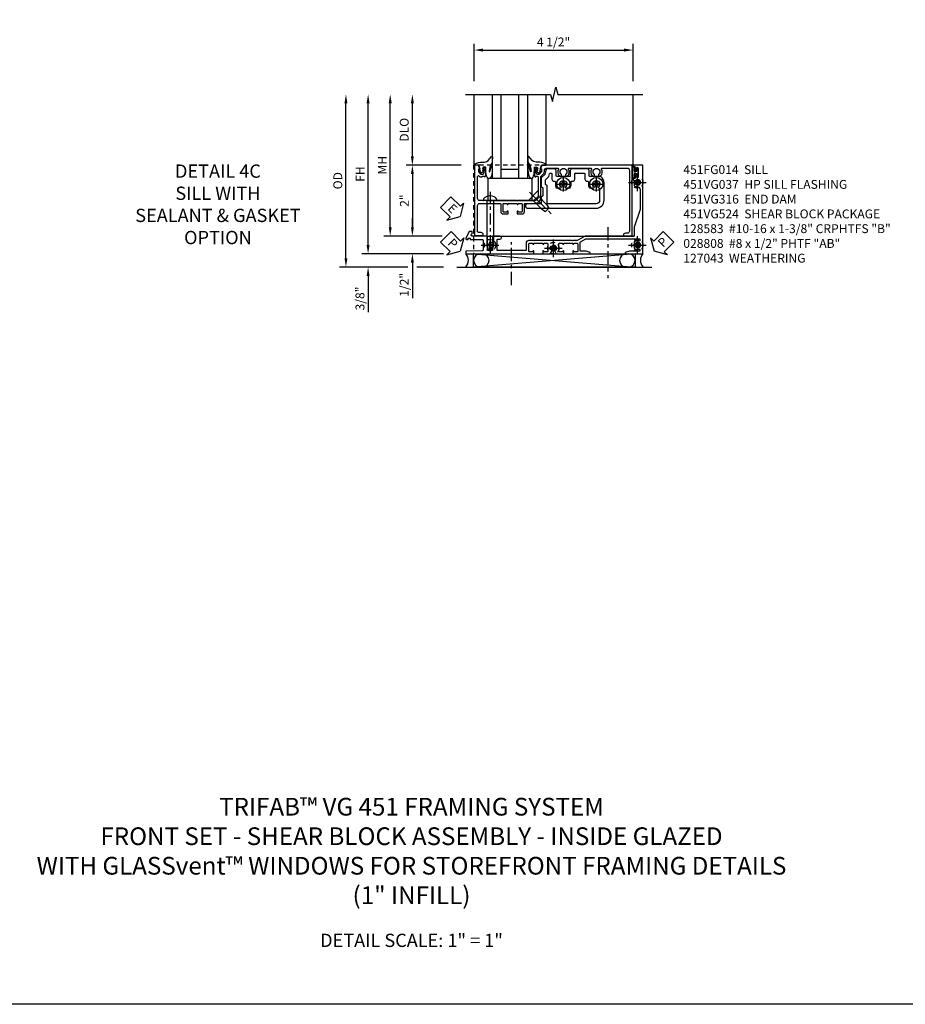
# Model space of a CAD drawing. Extents: x 0 to 100, y 0 to 65.
# Drawn here: x 25 to 50, y 0 to 28 of the extents above; entities that cross this region are included whole.
import ezdxf

# ---------------------------------------------------------------- set-up
doc = ezdxf.new("R2010")
doc.units = 0
doc.header["$LTSCALE"] = 0.5
doc.header["$MEASUREMENT"] = 0
for name, pattern in [('CENTER', [2, 1.25, -0.25, 0.25, -0.25]), ('CENTER2', [1.125, 0.75, -0.125, 0.125, -0.125]), ('HIDDEN', [0.375, 0.25, -0.125])]:
    doc.linetypes.add(name, pattern=pattern)
doc.layers.get('0').update_dxf_attribs({"color": 4, "linetype": 'CONTINUOUS'})
for name, color, linetype in [('CENTER', 1, 'CENTER'), ('DIME', 2, 'CONTINUOUS'), ('FORMAT', 7, 'CONTINUOUS'), ('HIDDEN', 3, 'HIDDEN'), ('PARTSLIST', 3, 'CONTINUOUS'), ('TEXT', 3, 'CONTINUOUS')]:
    doc.layers.add(name, color=color, linetype=linetype)
doc.styles.get("Standard").update_dxf_attribs({"font": 'arial.ttf'})
doc.dimstyles.new('EXT_ON-OFF', dxfattribs={"dimscale": 2, "dimtxt": 0.125, "dimasz": 0.125, "dimexe": 0.09, "dimexo": 0.1875, "dimgap": 0.05, "dimtad": 3, "dimdec": 5, "dimzin": 3, "dimdsep": 46, "dimlunit": 5, "dimtxsty": 'Standard', "dimcen": 0, "dimse2": 1, "dimazin": 0, "dimtfac": 1, "dimtdec": 4, "dimtofl": 0, "dimtmove": 0, "dimatfit": 0, "dimfxl": 1, "dimfrac": 2, "dimtolj": 1, "dimtzin": 3, "dimarcsym": 0})
doc.dimstyles.new('EXT_ON-ON', dxfattribs={"dimscale": 2, "dimtxt": 0.125, "dimasz": 0.125, "dimexe": 0.09, "dimexo": 0.1875, "dimgap": 0.05, "dimtad": 3, "dimdec": 5, "dimzin": 3, "dimdsep": 46, "dimlunit": 5, "dimtxsty": 'Standard', "dimcen": 0, "dimazin": 0, "dimtfac": 1, "dimtdec": 4, "dimtofl": 0, "dimtmove": 0, "dimatfit": 0, "dimfxl": 1, "dimfrac": 2, "dimtolj": 1, "dimtzin": 3, "dimarcsym": 0})

# ---------------------------------------------------------------- blocks, each defined once
blk = doc.blocks.new('*D164')
at = {"layer": 'DIME', "color": 0, "lineweight": -2, "transparency": 16777216}
for p, q in [((-0.517, 3.375), (-0.517, 4.43)), ((-0.267, 4.25), (3.718, 4.25)), ((3.968, 3.375), (3.968, 4.43))]:
    blk.add_line(p, q, dxfattribs=at)
at = {"layer": 'DIME', "color": 0, "transparency": 16777216}
for points in [[(-0.267, 4.292), (-0.267, 4.208), (-0.517, 4.25)], [(3.718, 4.292), (3.718, 4.208), (3.968, 4.25)]]:
    blk.add_solid(points, dxfattribs=at)
at = {"layer": 'DIME', "color": 0, "transparency": 16777216, "insert": (1.726, 4.479), "char_height": 0.25, "attachment_point": 5}
blk.add_mtext('\\A1;4 1/2"', dxfattribs=at)
blk = doc.blocks.new('*D165')
at = {"layer": 'DIME', "color": 0, "lineweight": -2, "transparency": 16777216}
for p, q in [((-2.257, 1.25), (-2.257, 2.75)), ((-0.882, 1), (-2.437, 1))]:
    blk.add_line(p, q, dxfattribs=at)
at = {"layer": 'DIME', "color": 0, "transparency": 16777216}
for points in [[(-2.299, 2.75), (-2.216, 2.75), (-2.257, 3)], [(-2.299, 1.25), (-2.216, 1.25), (-2.257, 1)]]:
    blk.add_solid(points, dxfattribs=at)
at = {"layer": 'DIME', "color": 0, "transparency": 16777216, "insert": (-2.487, 2), "char_height": 0.25, "attachment_point": 5, "rotation": 90}
blk.add_mtext('\\A1;DLO', dxfattribs=at)
blk = doc.blocks.new('*D209')
at = {"layer": 'DIME', "color": 0, "lineweight": -2, "transparency": 16777216}
for p, q in [((-0.882, 1), (-2.437, 1)), ((-2.257, 0.75), (-2.257, -0.75)), ((-1.414, -1), (-2.437, -1))]:
    blk.add_line(p, q, dxfattribs=at)
at = {"layer": 'DIME', "color": 0, "transparency": 16777216}
for points in [[(-2.299, 0.75), (-2.216, 0.75), (-2.257, 1)], [(-2.299, -0.75), (-2.216, -0.75), (-2.257, -1)]]:
    blk.add_solid(points, dxfattribs=at)
at = {"layer": 'DIME', "color": 0, "transparency": 16777216, "insert": (-2.483, 0), "char_height": 0.25, "attachment_point": 5, "rotation": 90}
blk.add_mtext('\\A1;2"', dxfattribs=at)
blk = doc.blocks.new('*D170')
at = {"layer": 'DIME', "color": 0, "linetype": 'Continuous', "lineweight": -2, "transparency": 16777216}
for p, q in [((-3.507, -1.25), (-3.507, 2.75)), ((-1.378, -1.5), (-3.687, -1.5))]:
    blk.add_line(p, q, dxfattribs=at)
at = {"layer": 'DIME', "color": 0, "linetype": 'Continuous', "transparency": 16777216}
for points in [[(-3.549, 2.75), (-3.466, 2.75), (-3.507, 3)], [(-3.549, -1.25), (-3.466, -1.25), (-3.507, -1.5)]]:
    blk.add_solid(points, dxfattribs=at)
at = {"layer": 'DIME', "color": 0, "linetype": 'Continuous', "transparency": 16777216, "insert": (-3.732, 0.75), "char_height": 0.25, "attachment_point": 5, "rotation": 90}
blk.add_mtext('\\A1;FH  ', dxfattribs=at)
blk = doc.blocks.new('*D215')
at = {"layer": 'DIME', "color": 0, "linetype": 'Continuous', "lineweight": -2, "transparency": 16777216}
for p, q in [((-4.132, -1.625), (-4.132, 2.75)), ((-2.382, -1.875), (-4.312, -1.875)), ((-1.376, -1.875), (-2.132, -1.875))]:
    blk.add_line(p, q, dxfattribs=at)
at = {"layer": 'DIME', "color": 0, "linetype": 'Continuous', "transparency": 16777216}
for points in [[(-4.174, 2.75), (-4.091, 2.75), (-4.132, 3)], [(-4.174, -1.625), (-4.091, -1.625), (-4.132, -1.875)]]:
    blk.add_solid(points, dxfattribs=at)
at = {"layer": 'DIME', "color": 0, "linetype": 'Continuous', "transparency": 16777216, "insert": (-4.362, 0.562), "char_height": 0.25, "attachment_point": 5, "rotation": 90}
blk.add_mtext('\\A1;OD  ', dxfattribs=at)
blk = doc.blocks.new('*D214')
at = {"layer": 'DIME', "color": 0, "lineweight": -2, "transparency": 16777216}
for p, q in [((-3.507, -1.25), (-3.507, -1)), ((-1.378, -1.5), (-3.687, -1.5)), ((-2.382, -1.875), (-3.687, -1.875)), ((-1.376, -1.875), (-2.132, -1.875)), ((-3.507, -2.125), (-3.507, -3.153))]:
    blk.add_line(p, q, dxfattribs=at)
at = {"layer": 'DIME', "color": 0, "transparency": 16777216}
for points in [[(-3.549, -1.25), (-3.466, -1.25), (-3.507, -1.5)], [(-3.549, -2.125), (-3.466, -2.125), (-3.507, -1.875)]]:
    blk.add_solid(points, dxfattribs=at)
at = {"layer": 'DIME', "color": 0, "transparency": 16777216, "insert": (-3.737, -2.764), "char_height": 0.25, "attachment_point": 5, "rotation": 90}
blk.add_mtext('\\A1;3/8"', dxfattribs=at)
blk = doc.blocks.new('PSEAL2')
at = {"layer": 'TEXT', "color": 7}
for p, q in [((0.196, 0.338), (0, 0)), ((0.196, 0.21), (0.196, 0.338)), ((0.196, -0.338), (0, 0)), ((0.575, 0.21), (0.196, 0.21)), ((0.575, 0.21), (0.575, -0.21)), ((0.196, -0.21), (0.196, -0.338)), ((0.575, -0.21), (0.196, -0.21))]:
    blk.add_line(p, q, dxfattribs=at)
at = {"layer": 'TEXT', "color": 3}
blk.add_text('P', height=0.25, dxfattribs=at).set_placement((0.247, -0.116))
blk = doc.blocks.new('PSEAL1')
at = {"layer": 'TEXT', "color": 7}
for p, q in [((-0.196, 0.21), (-0.196, 0.338)), ((-0.196, 0.338), (0, 0)), ((-0.575, 0.21), (-0.196, 0.21)), ((-0.575, 0.21), (-0.575, -0.21)), ((-0.196, -0.338), (0, 0)), ((-0.575, -0.21), (-0.196, -0.21)), ((-0.196, -0.21), (-0.196, -0.338))]:
    blk.add_line(p, q, dxfattribs=at)
at = {"layer": 'TEXT', "color": 3}
blk.add_text('P', height=0.25, dxfattribs=at).set_placement((-0.413, -0.116))
blk = doc.blocks.new('B027074-M')
blk.add_lwpolyline([(0.062, 0.144), (0.035, 0.149), (0.069, 0.257), (0.13, 0.261), (0.205, 0.259), (0.195, 0.29, 0.12571), (-0.037, 0.341, -0.226084), (-0.19, 0.391), (-0.286, 0.502, 0.644976), (-0.312, 0.49), (-0.31, 0.361, 0.151869), (-0.294, 0.316), (-0.255, 0.257, -0.029345), (-0.238, 0.205), (-0.221, 0.083, -0.653812), (-0.241, 0.076), (-0.285, 0.241, 0.888636), (-0.31, 0.239), (-0.31, 0.105, 0.064205), (-0.268, -0.084, 0.689636), (-0.165, -0.084, 0.070356), (-0.124, 0.105), (-0.124, 0.201), (-0.051, 0.201), (-0.029, 0.147), (-0.068, 0.142), (-0.034, 0.106), (-0.065, 0.084), (-0.004, 0.03), (0.052, 0.096), (0.027, 0.106)], format="xyb", close=True)
blk = doc.blocks.new('S451GT1000')
for p, q in [((-1, -0.625), (-1, -3)), ((0, -0.625), (-1, -0.625)), ((-0.75, -0.625), (-0.75, -3)), ((-0.25, -0.625), (-0.25, -3)), ((0, -0.625), (0, -3)), ((-1.518, -1), (-1.518, -3)), ((-0.25, -0.875), (-0.75, -0.875)), ((0.517, -1), (0.517, -3))]:
    blk.add_line(p, q)
at = {"rotation": 180}
blk.add_blockref('B027074-M', (-1.312, -0.742), dxfattribs=at)
at = {"xscale": -1, "rotation": 180}
blk.add_blockref('B027074-M', (0.312, -0.742), dxfattribs=at)
blk = doc.blocks.new('*D166')
at = {"layer": 'DIME', "color": 0, "lineweight": -2, "transparency": 16777216}
for p, q in [((-2.882, -0.75), (-2.882, 2.75)), ((-1.414, -1), (-3.062, -1))]:
    blk.add_line(p, q, dxfattribs=at)
at = {"layer": 'DIME', "color": 0, "transparency": 16777216}
for points in [[(-2.924, 2.75), (-2.841, 2.75), (-2.882, 3)], [(-2.924, -0.75), (-2.841, -0.75), (-2.882, -1)]]:
    blk.add_solid(points, dxfattribs=at)
at = {"layer": 'DIME', "color": 0, "transparency": 16777216, "insert": (-3.107, 1), "char_height": 0.25, "attachment_point": 5, "rotation": 90}
blk.add_mtext('\\A1;MH', dxfattribs=at)
blk = doc.blocks.new('*D210')
at = {"layer": 'DIME', "color": 0, "lineweight": -2, "transparency": 16777216}
for p, q in [((-2.257, -0.75), (-2.257, -0.5)), ((-1.414, -1), (-2.437, -1)), ((-1.378, -1.5), (-2.437, -1.5)), ((-2.257, -1.75), (-2.257, -2.755))]:
    blk.add_line(p, q, dxfattribs=at)
at = {"layer": 'DIME', "color": 0, "transparency": 16777216}
for points in [[(-2.299, -0.75), (-2.216, -0.75), (-2.257, -1)], [(-2.299, -1.75), (-2.216, -1.75), (-2.257, -1.5)]]:
    blk.add_solid(points, dxfattribs=at)
at = {"layer": 'DIME', "color": 0, "transparency": 16777216, "insert": (-2.487, -2.378), "char_height": 0.25, "attachment_point": 5, "rotation": 90}
blk.add_mtext('\\A1;1/2"', dxfattribs=at)
blk = doc.blocks.new('B027073')
blk.add_lwpolyline([(0.625, 0), (0.625, 0.625), (-0.625, 0.625), (-0.625, 0)], close=True)
blk = doc.blocks.new('B028808H')
for p, q in [((-0.091, 0.015), (-0.06, 0.015)), ((-0.091, 0.015), (-0.091, -0.015)), ((-0.015, 0.091), (-0.015, 0.06)), ((-0.015, 0.091), (0.015, 0.091)), ((0.015, 0.091), (0.015, 0.06)), ((0.06, 0.015), (0.091, 0.015)), ((0.091, 0.015), (0.091, -0.015)), ((-0.091, -0.015), (-0.06, -0.015)), ((-0.015, -0.06), (-0.015, -0.091)), ((-0.015, -0.091), (0.015, -0.091)), ((0.015, -0.06), (0.015, -0.091)), ((0.06, -0.015), (0.091, -0.015))]:
    blk.add_line(p, q)
blk.add_circle((0, 0), 0.161)
for centre, start, end in [((-0.06, 0.06), 270, 0), ((0.06, 0.06), 180, 270), ((-0.06, -0.06), 0, 89.9999), ((0.06, -0.06), 90, 180)]:
    blk.add_arc(centre, 0.0455, start, end)
at = {"layer": 'CENTER'}
for p, q in [((-0.25, 0), (0.25, 0)), ((0, 0.25), (0, -0.25))]:
    blk.add_line(p, q, dxfattribs=at)
blk = doc.blocks.new('ESEAL1')
at = {"layer": 'TEXT', "color": 7}
for p, q in [((-0.196, 0.338), (0, 0)), ((-0.196, 0.21), (-0.196, 0.338)), ((-0.575, 0.21), (-0.575, -0.21)), ((-0.575, 0.21), (-0.196, 0.21)), ((-0.196, -0.338), (0, 0)), ((-0.575, -0.21), (-0.196, -0.21)), ((-0.196, -0.21), (-0.196, -0.338))]:
    blk.add_line(p, q, dxfattribs=at)
at = {"layer": 'TEXT', "color": 3}
blk.add_text('E', height=0.25, dxfattribs=at).set_placement((-0.413, -0.116))
blk = doc.blocks.new('B451FG014')
blk.add_lwpolyline([(0.08, 1.188, 0.414214), (-0.1, 1.367), (-0.676, 1.367, -0.198912), (-0.69, 1.373), (-0.751, 1.435, 0.198912), (-0.825, 1.466), (-0.84, 1.466, -0.414214), (-0.92, 1.546), (-0.92, 1.844, -0.567084), (-0.891, 1.861, 0.32808), (-0.697, 1.889, 0.201513), (-0.693, 1.899), (-0.693, 1.929, 0.267949), (-0.7, 1.942), (-0.718, 1.952, 0.374693), (-0.737, 1.948, -2.917647), (-0.737, 2.065, 0.374693), (-0.718, 2.061), (-0.7, 2.071, 0.267949), (-0.693, 2.084), (-0.693, 2.114, 0.201513), (-0.697, 2.124, 0.32808), (-0.891, 2.152, -0.567084), (-0.92, 2.169), (-0.92, 2.775, -0.567084), (-0.891, 2.792, 0.32808), (-0.697, 2.82, 0.201513), (-0.693, 2.83), (-0.693, 2.86, 0.267949), (-0.7, 2.873), (-0.718, 2.883, 0.374693), (-0.737, 2.879, -2.917647), (-0.737, 2.996, 0.374693), (-0.718, 2.992), (-0.7, 3.002, 0.267949), (-0.693, 3.015), (-0.693, 3.045, 0.201513), (-0.697, 3.055, 0.32808), (-0.891, 3.083, -0.567084), (-0.92, 3.1), (-0.92, 3.805, -0.414214), (-0.86, 3.865), (0.86, 3.865, -0.414214), (0.92, 3.805), (0.92, 3.755, 0.414214), (0.98, 3.695), (1, 3.695), (1, 3.945), (-1, 3.945), (-1, 1.393), (-0.897, 1.357), (-0.897, 1.386), (-0.825, 1.386, -0.198912), (-0.808, 1.378), (-0.741, 1.312), (-0.741, 1.269, -0.354119), (-0.757, 1.249), (-0.859, 1.228), (-0.897, 1.228), (-0.897, 1.257), (-0.909, 1.257, 0.414214), (-0.929, 1.237), (-0.929, 1.208, 0.414214), (-0.909, 1.188), (-0.707, 1.188, 0.414214), (-0.669, 1.226), (-0.691, 1.226), (-0.691, 1.268, -0.414214), (-0.671, 1.288), (-0.1, 1.288, -0.414214), (0, 1.188), (0, 0.705), (0.01, 0.695), (0, 0.685), (0, 0.455), (0.01, 0.445), (0, 0.435), (0, -0.056), (0.01, -0.066), (0, -0.076), (0, -0.357, -0.414214), (-0.06, -0.417), (-0.685, -0.417, -0.668179), (-0.699, -0.383), (-0.671, -0.355), (-0.671, -0.287), (-0.691, -0.287), (-0.691, -0.226), (-0.669, -0.226, 0.414214), (-0.707, -0.188), (-0.909, -0.188, 0.414214), (-0.929, -0.208), (-0.929, -0.237, 0.414214), (-0.909, -0.257), (-0.897, -0.257), (-0.897, -0.228), (-0.859, -0.228), (-0.757, -0.249, -0.354119), (-0.741, -0.269), (-0.741, -0.312), (-0.808, -0.378, -0.198912), (-0.825, -0.386), (-0.897, -0.386), (-0.897, -0.357), (-1, -0.392), (-1, -0.507), (0.984, -0.507), (0.984, -0.257), (0.964, -0.257, 0.414214), (0.904, -0.317), (0.904, -0.367, -0.251381), (0.878, -0.417), (0.14, -0.417, -0.414214), (0.08, -0.357), (0.08, 0.214, -0.414214), (0.1, 0.234), (0.305, 0.234, 0.414214), (0.375, 0.304), (0.375, 0.445), (0.31, 0.445, 1.008231), (0.31, 0.414, -0.419023), (0.325, 0.399), (0.325, 0.319, -0.414214), (0.31, 0.304), (0.095, 0.304, -0.414214), (0.08, 0.319), (0.08, 0.399, -0.419023), (0.095, 0.414, 1.008231), (0.096, 0.445), (0.08, 0.445), (0.08, 0.695), (0.096, 0.695, 1.008231), (0.095, 0.726, -0.419023), (0.08, 0.741), (0.08, 0.821, -0.414214), (0.095, 0.836), (0.31, 0.836, -0.414214), (0.325, 0.821), (0.325, 0.741, -0.419023), (0.31, 0.726, 1.008231), (0.31, 0.695), (0.375, 0.695), (0.375, 0.836, 0.414214), (0.305, 0.906), (0.1, 0.906, -0.414214), (0.08, 0.926)], format="xyb", close=True)
blk = doc.blocks.new('B451VG037')
blk.add_lwpolyline([(1.125, -0.188, 0.414214), (1.205, -0.268), (1.39, -0.268, -0.414214), (1.41, -0.288), (1.41, -0.667), (1.42, -0.677), (1.41, -0.687), (1.41, -1.066, -0.414214), (1.39, -1.086), (1.11, -1.086, -0.414214), (1.09, -1.066), (1.09, -1.006, 1), (1, -1.006), (1, -1.211), (1.245, -1.211), (1.255, -1.201), (1.265, -1.211), (1.39, -1.211, -0.414214), (1.41, -1.231), (1.41, -1.338, -0.414214), (1.39, -1.358), (1, -1.358), (1, -1.785, -1), (0.938, -1.785), (0.875, -1.785), (0.875, -1.878), (1.066, -1.967, 0.548619), (1.094, -1.949), (1.094, -1.906), (1.064, -1.906), (1.064, -1.844), (1.094, -1.844), (1.094, -1.503, -0.414214), (1.114, -1.483), (1.245, -1.483), (1.255, -1.473), (1.265, -1.483), (1.4, -1.483, -0.408201), (1.42, -1.503), (1.43, -1.969), (1.5, -1.969), (1.5, -0.047), (1.434, -0.047, 1.008231), (1.435, -0.078, -0.419023), (1.45, -0.093), (1.45, -0.173, -0.414214), (1.435, -0.188), (1.22, -0.188, -0.414214), (1.205, -0.173), (1.205, -0.093, -0.419023), (1.22, -0.078, 1.008231), (1.22, -0.047), (1.205, -0.047), (1.205, 0.203), (1.22, 0.203, 1.008231), (1.22, 0.234, -0.419023), (1.205, 0.249), (1.205, 0.329, -0.414214), (1.22, 0.344), (1.435, 0.344, -0.414214), (1.45, 0.329), (1.45, 0.249, -0.419023), (1.435, 0.234, 1.008231), (1.434, 0.203), (1.5, 0.203), (1.5, 0.416), (1.423, 0.46, 0.381934), (1.403, 0.456, -3.042782), (1.403, 0.544, 0.381934), (1.423, 0.54), (1.5, 0.584), (1.5, 0.797), (1.434, 0.797, 1.008231), (1.435, 0.766, -0.419023), (1.45, 0.751), (1.45, 0.671, -0.414214), (1.435, 0.656), (1.22, 0.656, -0.414214), (1.205, 0.671), (1.205, 0.751, -0.419023), (1.22, 0.766, 1.008231), (1.22, 0.797), (1.205, 0.797), (1.205, 1.047), (1.22, 1.047, 1.008231), (1.22, 1.078, -0.419023), (1.205, 1.093), (1.205, 1.173, -0.414214), (1.22, 1.188), (1.435, 1.188, -0.414214), (1.45, 1.173), (1.45, 1.093, -0.419023), (1.435, 1.078, 1.008231), (1.434, 1.047), (1.5, 1.047), (1.5, 1.54), (1.461, 1.54), (1.43, 1.424), (1.43, 1.278, -0.414214), (1.41, 1.258), (1.183, 1.258, -0.267949), (1.165, 1.268), (1.08, 1.416), (1.08, 2.924, -0.414214), (1.1, 2.944), (1.122, 2.944, -0.531846), (1.14, 2.917, 0.290442), (1.164, 2.786, 0.209104), (1.175, 2.781), (1.201, 2.781, 0.267949), (1.214, 2.788), (1.215, 2.791, 0.381934), (1.211, 2.811, -3.042782), (1.299, 2.811, 0.381934), (1.295, 2.791), (1.296, 2.788, 0.267949), (1.309, 2.781), (1.335, 2.781, 0.209104), (1.346, 2.786, 0.290442), (1.37, 2.917, -0.531846), (1.388, 2.944), (1.41, 2.944, -0.414214), (1.43, 2.924), (1.43, 2.647), (1.461, 2.531), (1.5, 2.531), (1.5, 3.031), (-1, 3.031), (-1, 2.75), (-0.971, 2.75), (-0.963, 2.796, -0.36397), (-0.943, 2.812), (-0.873, 2.812, 1), (-0.873, 2.846), (-0.918, 2.846, -1), (-0.918, 2.893), (-0.669, 2.893, -1), (-0.669, 2.846), (-0.714, 2.846, 1), (-0.714, 2.812), (-0.643, 2.812, -0.36397), (-0.623, 2.796), (-0.615, 2.75), (-0.579, 2.75), (-0.579, 2.763, -0.32264), (-0.565, 2.782, 0.183205), (-0.557, 2.788), (-0.556, 2.791, 0.381934), (-0.56, 2.811, -3.042782), (-0.472, 2.811, 0.381934), (-0.476, 2.791), (-0.475, 2.788, 0.267949), (-0.462, 2.781), (-0.436, 2.781, 0.209104), (-0.425, 2.786, 0.19003), (-0.392, 2.871, -0.41565), (-0.312, 2.951), (0.25, 2.951), (0.75, 2.78), (1, 2.78), (1, 2.046), (1.01, 2.036), (1, 2.026), (1, 1.395), (1.125, 1.178), (1.125, 1.057), (1.135, 1.047), (1.125, 1.037), (1.125, 0.807), (1.135, 0.797), (1.125, 0.787), (1.125, 0.51), (1.135, 0.5), (1.125, 0.49), (1.125, 0.213), (1.135, 0.203), (1.125, 0.193), (1.125, -0.037), (1.135, -0.047), (1.125, -0.057)], format="xyb", close=True)
blk = doc.blocks.new('B451VG316')
at = {"layer": 'HIDDEN'}
blk.add_lwpolyline([(-1.75, -1.5), (3.031, -1.5), (3.031, 1), (-1.75, 1)], close=True, dxfattribs=at)
for centre in [(2.87, 0.516), (-1.284, -1.255), (0.5, -1.344), (2.87, -1.255)]:
    blk.add_circle(centre, 0.0885, dxfattribs=at)
blk = doc.blocks.new('B128583')
for p, q in [((-0.133, 0.02), (-0.133, -0.02)), ((0, 0.178), (0, -0.178)), ((0, 0.095), (1.25, 0.095)), ((1.25, 0.095), (1.375, 0.065)), ((1.375, 0.065), (1.375, -0.065)), ((0, -0.095), (1.25, -0.095)), ((1.25, -0.095), (1.375, -0.065))]:
    blk.add_line(p, q)
at = {"ltscale": 0.5}
for p, q in [((-0.038, 0.186), (-0.008, 0.186)), ((-0.038, -0.186), (-0.008, -0.186))]:
    blk.add_line(p, q, dxfattribs=at)
for centre, radius, start, end in [((0.067, 0.02), 0.2, 125.5224, 180), ((-0.038, 0.167), 0.02, 90, 125.5224), ((-0.008, 0.178), 0.008, 0, 90), ((0.067, -0.02), 0.2, 180, 234.4776), ((-0.038, -0.167), 0.02, 234.4776, 270)]:
    blk.add_arc(centre, radius, start, end)
blk.add_arc((-0.008, -0.178), 0.008, 270, 0, dxfattribs=at)
at = {"layer": 'CENTER', "ltscale": 0.5}
blk.add_line((-0.25, 0), (1.5, 0), dxfattribs=at)
blk = doc.blocks.new('B028400H')
for p, q in [((-0.099, 0.015), (-0.099, -0.015)), ((-0.099, 0.015), (-0.065, 0.015)), ((-0.015, 0.099), (0.015, 0.099)), ((-0.015, 0.099), (-0.015, 0.065)), ((0.015, 0.099), (0.015, 0.065)), ((0.065, 0.015), (0.099, 0.015)), ((0.099, 0.015), (0.099, -0.015)), ((-0.099, -0.015), (-0.065, -0.015)), ((-0.015, -0.065), (-0.015, -0.099)), ((-0.015, -0.099), (0.015, -0.099)), ((0.015, -0.065), (0.015, -0.099)), ((0.065, -0.015), (0.099, -0.015))]:
    blk.add_line(p, q)
blk.add_circle((0, 0), 0.186)
for centre, start, end in [((-0.065, 0.065), 270, 0), ((0.065, 0.065), 180, 270), ((-0.065, -0.065), 0, 89.9999), ((0.065, -0.065), 90, 180)]:
    blk.add_arc(centre, 0.0498, start, end)
at = {"layer": 'CENTER'}
for p, q in [((-0.212, 0), (0.212, 0)), ((0, 0.212), (0, -0.212))]:
    blk.add_line(p, q, dxfattribs=at)
blk = doc.blocks.new('B451VG224-S')
for points in [[(-0.643, 1.378), (-0.403, 1.378), (-0.361, 1.42), (-0.138, 1.42), (-0.096, 1.378), (0.07, 1.378, -0.414214), (0.09, 1.358), (0.09, 0.995, 1), (0.215, 0.995), (0.215, 2.927, 0.414214), (-0.01, 3.152), (-0.5, 3.152, 0.234839), (-0.676, 3.065, 0.163473), (-0.679, 3.056), (-0.679, 2.754, -0.414214), (-0.699, 2.734), (-0.838, 2.734, 0.414214), (-0.9, 2.672), (-0.9, 2.259, 0.414214), (-0.838, 2.197), (-0.699, 2.197, -0.414214), (-0.679, 2.177), (-0.679, 1.823, -0.414214), (-0.699, 1.803), (-0.838, 1.803, 0.414214), (-0.9, 1.741), (-0.9, 1.567, 0.339454), (-0.854, 1.507), (-0.742, 1.477)], [(-0.546, 1.74), (-0.546, 1.758, -0.414214), (-0.526, 1.778), (-0.469, 1.778, 0.122217), (-0.365, 1.804, 0.277927), (-0.357, 1.817), (-0.357, 1.936), (-0.382, 1.95, -3.732051), (-0.382, 2.05), (-0.357, 2.065), (-0.357, 2.182, 0.277226), (-0.365, 2.195, 0.122877), (-0.469, 2.221), (-0.526, 2.221, -0.414214), (-0.546, 2.241), (-0.546, 2.26, 0.414214), (-0.608, 2.322), (-0.755, 2.322, -0.414214), (-0.775, 2.342), (-0.775, 2.589, -0.414214), (-0.755, 2.609), (-0.608, 2.609, 0.414214), (-0.546, 2.671), (-0.546, 2.69, -0.414214), (-0.526, 2.71), (-0.469, 2.71, 0.122877), (-0.365, 2.736, 0.277226), (-0.357, 2.749), (-0.357, 2.867), (-0.382, 2.881, -3.732051), (-0.382, 2.981), (-0.357, 2.996), (-0.357, 3.007, -0.414214), (-0.337, 3.027), (-0.01, 3.027, -0.414214), (0.09, 2.927), (0.09, 1.565, -0.414214), (0.07, 1.545), (-0.413, 1.545), (-0.455, 1.503), (-0.591, 1.503), (-0.677, 1.589), (-0.76, 1.611, -0.339454), (-0.775, 1.631), (-0.775, 1.658, -0.414214), (-0.755, 1.678), (-0.608, 1.678, 0.414214)]]:
    blk.add_lwpolyline(points, format="xyb", close=True)
blk = doc.blocks.new('B128345')
for p, q in [((0, 0.192), (0.112, 0.095)), ((0, 0.192), (0, -0.192)), ((0.112, 0.095), (0.437, 0.095)), ((0.112, -0.095), (0.112, 0.095)), ((0.437, 0.095), (0.562, 0.065)), ((0.562, -0.065), (0.562, 0.065)), ((0, -0.192), (0.112, -0.095)), ((0.112, -0.095), (0.437, -0.095)), ((0.437, -0.095), (0.562, -0.065))]:
    blk.add_line(p, q)
at = {"layer": 'CENTER'}
blk.add_line((-0.144, 0), (0.718, 0), dxfattribs=at)
blk = doc.blocks.new('B451VG524-SM')
at = {"xscale": -1}
blk.add_blockref('B451VG224-S', (0, 0), dxfattribs=at)
for name, p, rotation in [('B028400H', (0.469, 2.931), 270), ('B028400H', (0.469, 2), 270), ('B128345', (0.136, 1.151), 314.9999999999999)]:
    blk.add_blockref(name, p, dxfattribs=dict(at, rotation=rotation))
blk = doc.blocks.new('B127043-M')
for points in [[(-0.083, -0.047, -0.260536), (-0.071, -0.04), (-0.028, -0.04), (-0.028, -0.035), (-0.056, -0.035, -0.198912), (-0.063, -0.032), (-0.072, -0.023, -0.198912), (-0.075, -0.016), (-0.075, 0.016, -0.198912), (-0.072, 0.023), (-0.063, 0.032, -0.198912), (-0.056, 0.035), (-0.028, 0.035), (-0.028, 0.04), (-0.071, 0.04, -0.260536), (-0.083, 0.047), (-0.084, 0.048, -0.140552), (-0.085, 0.053), (-0.085, 0.12, 1), (-0.158, 0.12), (-0.158, -0.12, 1), (-0.085, -0.12), (-0.085, -0.053, -0.140552), (-0.084, -0.048)], [(-0.088, -0.045, 0.28677), (-0.088, 0.045, -0.140552), (-0.09, 0.053), (-0.09, 0.12, 1), (-0.153, 0.12), (-0.153, -0.12, 1), (-0.09, -0.12), (-0.09, -0.053, -0.140552)], [(-0.028, 0.035), (-0.028, 0.125, -0.414214), (-0.018, 0.135), (-0.01, 0.135, -0.414214), (0, 0.125), (0, -0.125, -0.414214), (-0.01, -0.135), (-0.018, -0.135, -0.414214), (-0.028, -0.125), (-0.028, -0.035), (-0.056, -0.035, -0.198912), (-0.063, -0.032), (-0.072, -0.023, -0.198912), (-0.075, -0.016), (-0.075, 0.016, -0.198912), (-0.072, 0.023), (-0.063, 0.032, -0.198912), (-0.056, 0.035)]]:
    blk.add_lwpolyline(points, format="xyb", close=True)
blk = doc.blocks.new('S451FS12KCADS')
for p, q in [((3.968495, 1), (3.968495, 3)), ((-0.139505, -1), (3.998495, -1)), ((-0.532951, -1.5), (4.027546, -1.875)), ((4.027546, -1.5), (-0.532951, -1.875)), ((-1.000505, -1.875), (4.499495, -1.875))]:
    blk.add_line(p, q)
blk.add_lwpolyline([(-0.75725, 3), (1.64275, 3), (1.69275, 2.8), (1.79275, 3.2), (1.84275, 3), (4.24275, 3)])
blk.add_lwpolyline([(-0.532951, -1.5), (4.027546, -1.5), (4.027546, -1.875), (-0.532951, -1.875)], close=True)
for centre, radius, start, end in [((-0.954349, -1.687229), 0.27678, 317.2801205, 42.5670909), ((-0.345451, -1.6875), 0.1875, 90, 270), ((-0.279356, -1.6875), 0.1875, 270, 90), ((3.773951, -1.6875), 0.1875, 90, 270), ((3.840046, -1.6875), 0.1875, 270, 90), ((4.453339, -1.687229), 0.27678, 137.4329091, 222.7198795)]:
    blk.add_arc(centre, radius, start, end)
at = {"layer": 'CENTER', "linetype": 'CENTER2'}
for p, q in [((3.253995, -0.750679), (3.253995, -2.193535)), ((0.541495, -2.384681), (0.541495, -1.175923))]:
    blk.add_line(p, q, dxfattribs=at)
at = {"xscale": -1}
for name, p, rotation in [('S451GT1000', (1.000442, 0), 180), ('B451VG524-SM', (0, 0), 270)]:
    blk.add_blockref(name, p, dxfattribs=dict(at, rotation=rotation))
for name, p, rotation in [('B451VG037', (1.218495, 0), 270), ('B451FG014', (0, 0), 270), ('ESEAL1', (-0.906255, -0.447047), 315.807511852749), ('B128583', (-0.06575, 0), 270), ('PSEAL1', (-0.906255, -1.431473), 314.898490448597), ('PSEAL2', (4.561363, -1.431473), 45.00000000000037)]:
    blk.add_blockref(name, p, dxfattribs=dict(rotation=rotation))
for name, p in [('B451VG316', (1.218495, 0)), ('B127043-M', (4.10225, 0.793)), ('B027073', (0.500442, 0))]:
    blk.add_blockref(name, p)
at = {"layer": 'HIDDEN'}
for p in [(4.088495, 0.516), (-0.06525, -1.255), (1.718748, -1.34375), (1.718748, -1.34375), (4.088995, -1.255)]:
    blk.add_blockref('B028808H', p, dxfattribs=at)
at = {"layer": 'DIME'}
for base, p1, p2, angle, picture, middle in [((3.968495, 4.25), (-0.517304, 3), (3.968495, 3), 180, '*D164', (1.725596, 4.479263)), ((-2.25725, -1.5), (-0.566505, -1), (-0.750505, -1.5), 90, '*D210', (-2.486513, -2.377541)), ((-3.50725, -1.875), (-0.750505, -1.5), (-1.000505, -1.875), 90, '*D214', (-3.736599, -2.764222))]:
    dim = blk.add_linear_dim(base=base, p1=p1, p2=p2, angle=angle, dimstyle='EXT_ON-ON', override={"dimpost": '"'}, dxfattribs=at)
    dim.commit()
    dim.dimension.update_dxf_attribs({"geometry": picture, "text_midpoint": middle})
at = {"layer": 'DIME', "linetype": 'Continuous'}
for base, p1, text, picture, middle in [((-4.13225, 3), (-1.000505, -1.875), 'OD  ', '*D215', (-4.361599, 0.5625)), ((-3.50725, 3), (-0.750505, -1.5), 'FH  ', '*D170', (-3.73225, 0.75))]:
    dim = blk.add_linear_dim(base=base, p1=p1, p2=(-0.75725, 3), angle=90, text=text, dimstyle='EXT_ON-OFF', override={"dimpost": '"'}, dxfattribs=at)
    dim.commit()
    dim.dimension.update_dxf_attribs({"geometry": picture, "text_midpoint": middle})
at = {"layer": 'DIME'}
for base, p1, p2, text, dimstyle, picture, middle in [((-2.88225, 3), (-0.566505, -1), (-0.75725, 3), 'MH', 'EXT_ON-OFF', '*D166', (-3.10725, 1)), ((-2.25725, 3), (-0.50725, 1), (-0.75725, 3), 'DLO', 'EXT_ON-OFF', '*D165', (-2.486599, 2)), ((-2.25725, -1), (-0.50725, 1), (-0.566505, -1), '2"', 'EXT_ON-ON', '*D209', (-2.482762, 0))]:
    dim = blk.add_linear_dim(base=base, p1=p1, p2=p2, angle=90, text=text, dimstyle=dimstyle, override={"dimpost": '"'}, dxfattribs=at)
    dim.commit()
    dim.dimension.update_dxf_attribs({"geometry": picture, "text_midpoint": middle})

msp = doc.modelspace()

# ---------------------------------------------------------------- linework, layer by layer
at = {"layer": 'FORMAT'}
msp.add_lwpolyline([(100.183, 0), (0, 0), (0, 65.115)], dxfattribs=at)

# ---------------------------------------------------------------- block references
msp.add_blockref('S451FS12KCADS', (37.878, 22.69))

# ---------------------------------------------------------------- texts
at = {"color": 2, "attachment_point": 2}
for s, insert, char_height, width in [('TRIFAB™ VG 451 FRAMING SYSTEM\\PFRONT SET - SHEAR BLOCK ASSEMBLY - INSIDE GLAZED\\PWITH GLASSvent™ WINDOWS FOR STOREFRONT FRAMING DETAILS\\P(1" INFILL)', (35.596, 5.829), 0.5, 27.67052), ('DETAIL SCALE: 1" = 1"', (35.596, 1.993), 0.375, 9.6875)]:
    msp.add_mtext(s, dxfattribs=dict(at, insert=insert, char_height=char_height, width=width))
at = {"layer": 'PARTSLIST', "insert": (43.266, 23.69), "char_height": 0.25, "width": 8.2108, "attachment_point": 1}
msp.add_mtext('451FG014  SILL\\P451VG037  HP SILL FLASHING  \\P451VG316  END DAM\\P451VG524  SHEAR BLOCK PACKAGE \\P128583  #10-16 x 1-3/8" CRPHTFS "B"  \\P028808  #8 x 1/2" PHTF "AB"\\P{\\A1;127043  WEATHERING}', dxfattribs=at)
at = {"layer": 'TEXT', "insert": (30.134, 23.71), "char_height": 0.375, "width": 5.68197, "attachment_point": 2}
msp.add_mtext('DETAIL 4C \\PSILL WITH\\PSEALANT & GASKET\\POPTION\\P ', dxfattribs=at)

doc.saveas('drawing.dxf')
